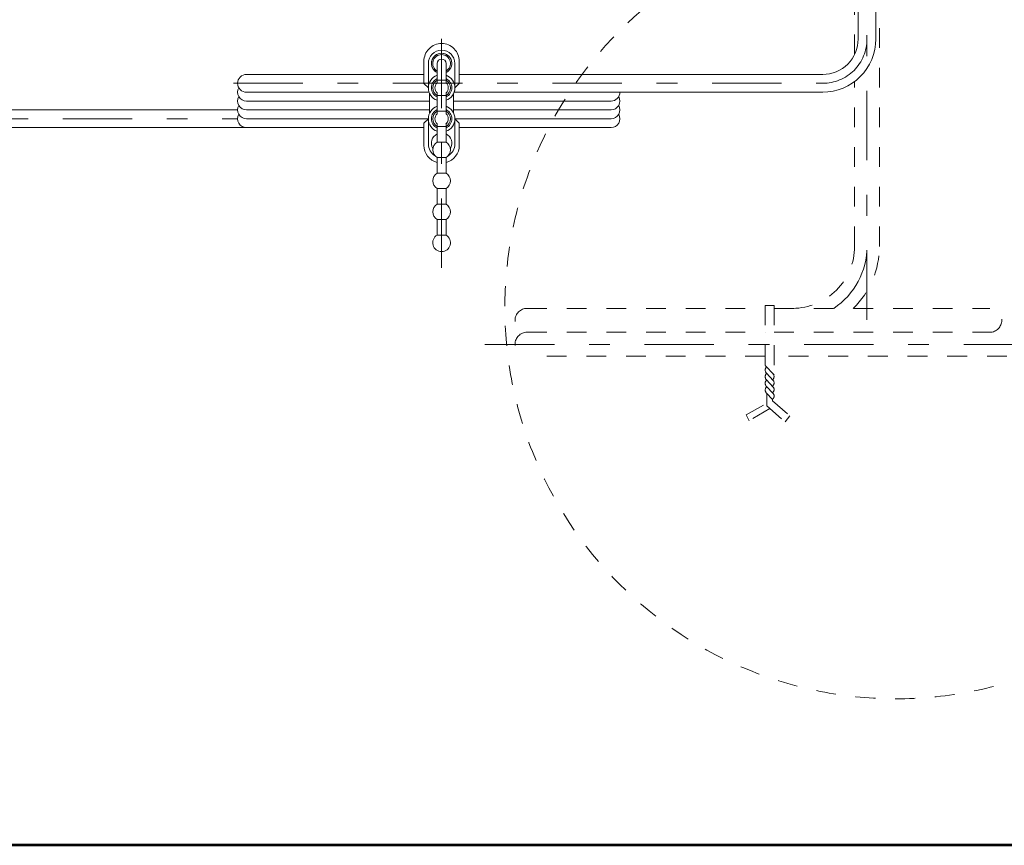
# Model space of a CAD drawing. Units: millimetres. Extents: x 0 to 250, y -250 to 0.
# Drawn here: x 57 to 112, y -250 to -203 of the extents above; entities that cross this region are included whole.
import ezdxf

# ---------------------------------------------------------------- set-up
doc = ezdxf.new("R2010")
doc.units = ezdxf.units.MM
doc.header["$MEASUREMENT"] = 0
for name, pattern in [('AI-Linetype-1435', [9.0421, 3.931348, -1.965674, 1.179404, -1.965674]), ('AI-Linetype-1445', [2.248774, 1.124387, -1.124387]), ('AI-Linetype-1446', [2.248774, 1.124387, -1.124387]), ('AI-Linetype-1447', [2.248774, 1.124387, -1.124387]), ('AI-Linetype-1448', [2.248774, 1.124387, -1.124387]), ('AI-Linetype-1449', [2.248774, 1.124387, -1.124387]), ('AI-Linetype-1450', [2.248774, 1.124387, -1.124387]), ('AI-Linetype-1481', [2.248774, 1.124387, -1.124387]), ('AI-Linetype-1482', [2.248774, 1.124387, -1.124387]), ('AI-Linetype-1483', [2.248774, 1.124387, -1.124387]), ('AI-Linetype-1484', [2.248774, 1.124387, -1.124387]), ('AI-Linetype-1485', [2.248774, 1.124387, -1.124387]), ('AI-Linetype-1486', [2.248774, 1.124387, -1.124387]), ('AI-Linetype-1487', [2.248774, 1.124387, -1.124387]), ('AI-Linetype-1488', [2.248774, 1.124387, -1.124387]), ('AI-Linetype-1489', [2.248774, 1.124387, -1.124387]), ('AI-Linetype-1490', [2.248774, 1.124387, -1.124387]), ('AI-Linetype-1491', [2.248774, 1.124387, -1.124387]), ('AI-Linetype-1492', [2.248774, 1.124387, -1.124387]), ('AI-Linetype-1493', [2.248774, 1.124387, -1.124387]), ('AI-Linetype-1494', [2.248774, 1.124387, -1.124387]), ('AI-Linetype-1495', [2.248774, 1.124387, -1.124387]), ('AI-Linetype-1496', [2.248774, 1.124387, -1.124387]), ('AI-Linetype-1497', [2.248774, 1.124387, -1.124387]), ('AI-Linetype-1498', [2.248774, 1.124387, -1.124387]), ('AI-Linetype-1499', [2.248774, 1.124387, -1.124387]), ('AI-Linetype-15', [9.0421, 3.931348, -1.965674, 1.179404, -1.965674]), ('AI-Linetype-1500', [2.248774, 1.124387, -1.124387]), ('AI-Linetype-1501', [2.248774, 1.124387, -1.124387]), ('AI-Linetype-1502', [2.248774, 1.124387, -1.124387]), ('AI-Linetype-1503', [2.248774, 1.124387, -1.124387]), ('AI-Linetype-1504', [2.248774, 1.124387, -1.124387]), ('AI-Linetype-1505', [2.248774, 1.124387, -1.124387]), ('AI-Linetype-1506', [2.248774, 1.124387, -1.124387]), ('AI-Linetype-1507', [2.248774, 1.124387, -1.124387]), ('AI-Linetype-1508', [2.248774, 1.124387, -1.124387]), ('AI-Linetype-1510', [2.248774, 1.124387, -1.124387]), ('AI-Linetype-1511', [2.248774, 1.124387, -1.124387]), ('AI-Linetype-1512', [2.248774, 1.124387, -1.124387]), ('AI-Linetype-1513', [2.248774, 1.124387, -1.124387]), ('AI-Linetype-1514', [2.248774, 1.124387, -1.124387]), ('AI-Linetype-1515', [2.248774, 1.124387, -1.124387]), ('AI-Linetype-1516', [2.248774, 1.124387, -1.124387]), ('AI-Linetype-1517', [2.248774, 1.124387, -1.124387]), ('AI-Linetype-1518', [2.248774, 1.124387, -1.124387]), ('AI-Linetype-18', [9.0421, 3.931348, -1.965674, 1.179404, -1.965674]), ('AI-Linetype-20', [9.0421, 3.931348, -1.965674, 1.179404, -1.965674]), ('AI-Linetype-21', [9.0421, 3.931348, -1.965674, 1.179404, -1.965674]), ('AI-Linetype-28', [9.0421, 3.931348, -1.965674, 1.179404, -1.965674]), ('AI-Linetype-50', [9.0421, 3.931348, -1.965674, 1.179404, -1.965674])]:
    doc.linetypes.add(name, pattern=pattern)
doc.layers.add('Layer 1', color=7, linetype='Continuous', lineweight=0)

msp = doc.modelspace()

# ---------------------------------------------------------------- linework, layer by layer
at = {"layer": 'Layer 1', "color": 18, "linetype": 'AI-Linetype-1518', "lineweight": 18, "true_color": 0x000000}
msp.add_line((103.976, -205.198), (103.976, -195.929), dxfattribs=at)
at = {"layer": 'Layer 1', "color": 18, "lineweight": 20, "true_color": 0x000000}
for p, q in [((104.177, -204.324), (104.177, -195.926)), ((105.18, -204.324), (105.18, -195.926)), ((79.57, -206.835), (79.57, -205.581)), ((79.821, -207.086), (79.821, -205.706)), ((80.323, -206.805), (80.323, -205.706)), ((80.824, -206.805), (80.824, -205.706)), ((81.326, -207.086), (81.326, -205.706)), ((81.577, -206.835), (81.577, -205.581)), ((81.577, -206.33), (102.17, -206.33)), ((79.57, -206.835), (79.821, -207.086)), ((80.323, -206.651), (80.824, -206.651)), ((81.326, -207.086), (81.577, -206.835)), ((79.896, -208.513), (79.896, -207.413)), ((80.323, -208.561), (80.323, -207.366)), ((80.323, -207.52), (80.824, -207.52)), ((80.824, -208.561), (80.824, -207.366)), ((81.251, -208.513), (81.251, -207.413)), ((81.284, -207.334), (102.17, -207.334)), ((81.251, -207.835), (90.175, -207.835)), ((80.323, -208.407), (80.824, -208.407)), ((81.251, -208.337), (90.175, -208.337)), ((79.57, -209.092), (79.821, -208.841)), ((79.57, -210.346), (79.57, -209.092)), ((79.821, -210.279), (79.821, -208.841)), ((80.323, -210.163), (80.323, -209.122)), ((80.824, -210.163), (80.824, -209.122)), ((81.326, -208.839), (90.175, -208.839)), ((81.326, -208.841), (81.577, -209.092)), ((81.326, -210.279), (81.326, -208.841)), ((81.577, -210.346), (81.577, -209.092)), ((80.323, -209.276), (80.824, -209.276)), ((81.577, -209.34), (90.175, -209.34)), ((80.323, -210.163), (80.824, -210.163)), ((80.323, -211.919), (80.323, -211.031)), ((80.323, -211.031), (80.824, -211.031)), ((80.824, -211.919), (80.824, -211.031)), ((80.323, -211.919), (80.824, -211.919)), ((80.323, -212.787), (80.824, -212.787)), ((80.323, -213.674), (80.323, -212.787)), ((80.824, -213.674), (80.824, -212.787)), ((80.323, -213.674), (80.824, -213.674)), ((80.323, -214.543), (80.824, -214.543)), ((80.323, -215.43), (80.323, -214.543)), ((80.824, -215.43), (80.824, -214.543)), ((80.323, -215.43), (80.824, -215.43))]:
    msp.add_line(p, q, dxfattribs=at)
at = {"layer": 'Layer 1', "color": 18, "linetype": 'AI-Linetype-15', "lineweight": 13, "true_color": 0x000000}
msp.add_line((104.678, -220.228), (104.678, -195.924), dxfattribs=at)
at = {"layer": 'Layer 1', "color": 18, "linetype": 'AI-Linetype-1446', "lineweight": 18, "true_color": 0x000000}
msp.add_line((105.381, -216.068), (105.381, -195.928), dxfattribs=at)
at = {"layer": 'Layer 1', "color": 18, "linetype": 'AI-Linetype-1435', "lineweight": 13, "true_color": 0x000000}
msp.add_line((80.573, -217.282), (80.573, -203.364), dxfattribs=at)
at = {"layer": 'Layer 1', "color": 18, "linetype": 'AI-Linetype-50', "lineweight": 13, "true_color": 0x000000}
msp.add_line((68.776, -206.832), (102.17, -206.832), dxfattribs=at)
at = {"layer": 'Layer 1', "color": 18, "linetype": 'AI-Linetype-1447', "lineweight": 18, "true_color": 0x000000}
msp.add_line((103.976, -216.068), (103.976, -206.732), dxfattribs=at)
at = {"layer": 'Layer 1', "color": 18, "linetype": 'AI-Linetype-1514', "lineweight": 18, "true_color": 0x000000}
msp.add_line((85.414, -219.58), (98.912, -219.58), dxfattribs=at)
at = {"layer": 'Layer 1', "color": 18, "linetype": 'AI-Linetype-1485', "lineweight": 18, "true_color": 0x000000}
msp.add_line((98.912, -219.417), (98.912, -222.826), dxfattribs=at)
at = {"layer": 'Layer 1', "color": 18, "linetype": 'AI-Linetype-1486', "lineweight": 18, "true_color": 0x000000}
msp.add_line((99.413, -219.417), (98.912, -219.417), dxfattribs=at)
at = {"layer": 'Layer 1', "color": 18, "linetype": 'AI-Linetype-1481', "lineweight": 18, "true_color": 0x000000}
msp.add_line((99.413, -219.417), (99.413, -223.35), dxfattribs=at)
at = {"layer": 'Layer 1', "color": 18, "linetype": 'AI-Linetype-1512', "lineweight": 18, "true_color": 0x000000}
msp.add_line((99.413, -219.58), (111.639, -219.58), dxfattribs=at)
at = {"layer": 'Layer 1', "color": 18, "linetype": 'AI-Linetype-1516', "lineweight": 18, "true_color": 0x000000}
msp.add_line((85.414, -220.934), (98.912, -220.934), dxfattribs=at)
at = {"layer": 'Layer 1', "color": 18, "linetype": 'AI-Linetype-1511', "lineweight": 18, "true_color": 0x000000}
msp.add_line((99.413, -220.934), (112.605, -220.934), dxfattribs=at)
at = {"layer": 'Layer 1', "color": 18, "linetype": 'AI-Linetype-21', "lineweight": 13, "true_color": 0x000000}
msp.add_line((83.032, -221.636), (128.904, -221.636), dxfattribs=at)
at = {"layer": 'Layer 1', "color": 18, "linetype": 'AI-Linetype-1515', "lineweight": 18, "true_color": 0x000000}
msp.add_line((98.901, -222.289), (85.414, -222.289), dxfattribs=at)
at = {"layer": 'Layer 1', "color": 18, "linetype": 'AI-Linetype-1513', "lineweight": 18, "true_color": 0x000000}
msp.add_line((112.605, -222.289), (99.403, -222.289), dxfattribs=at)
at = {"layer": 'Layer 1', "color": 18, "linetype": 'AI-Linetype-1487', "lineweight": 18, "true_color": 0x000000}
msp.add_line((98.912, -222.826), (99.413, -223.35), dxfattribs=at)
at = {"layer": 'Layer 1', "color": 18, "linetype": 'AI-Linetype-1491', "lineweight": 18, "true_color": 0x000000}
msp.add_line((98.98, -223.631), (99.37, -224.039), dxfattribs=at)
at = {"layer": 'Layer 1', "color": 18, "linetype": 'AI-Linetype-1488', "lineweight": 18, "true_color": 0x000000}
msp.add_line((98.981, -223.261), (99.369, -223.667), dxfattribs=at)
at = {"layer": 'Layer 1', "color": 18, "linetype": 'AI-Linetype-1482', "lineweight": 18, "true_color": 0x000000}
msp.add_line((99.413, -223.427), (99.413, -223.451), dxfattribs=at)
at = {"layer": 'Layer 1', "color": 18, "linetype": 'AI-Linetype-1494', "lineweight": 18, "true_color": 0x000000}
msp.add_line((98.98, -224.002), (99.36, -224.4), dxfattribs=at)
at = {"layer": 'Layer 1', "color": 18, "linetype": 'AI-Linetype-1483', "lineweight": 18, "true_color": 0x000000}
msp.add_line((99.413, -224.165), (99.413, -224.184), dxfattribs=at)
at = {"layer": 'Layer 1', "color": 18, "linetype": 'AI-Linetype-1497', "lineweight": 18, "true_color": 0x000000}
msp.add_line((98.982, -224.378), (99.324, -224.735), dxfattribs=at)
at = {"layer": 'Layer 1', "color": 18, "linetype": 'AI-Linetype-1501', "lineweight": 18, "true_color": 0x000000}
msp.add_line((98.998, -224.395), (98.998, -225.097), dxfattribs=at)
at = {"layer": 'Layer 1', "color": 18, "linetype": 'AI-Linetype-1504', "lineweight": 18, "true_color": 0x000000}
msp.add_line((99.323, -224.738), (99.323, -224.812), dxfattribs=at)
at = {"layer": 'Layer 1', "color": 18, "linetype": 'AI-Linetype-1503', "lineweight": 18, "true_color": 0x000000}
msp.add_line((99.323, -224.812), (100.311, -225.665), dxfattribs=at)
at = {"layer": 'Layer 1', "color": 18, "linetype": 'AI-Linetype-1484', "lineweight": 18, "true_color": 0x000000}
msp.add_line((99.413, -224.517), (99.413, -224.583), dxfattribs=at)
at = {"layer": 'Layer 1', "color": 18, "linetype": 'AI-Linetype-1508', "lineweight": 18, "true_color": 0x000000}
msp.add_line((97.839, -225.618), (98.998, -224.971), dxfattribs=at)
at = {"layer": 'Layer 1', "color": 18, "linetype": 'AI-Linetype-1506', "lineweight": 18, "true_color": 0x000000}
msp.add_line((99.173, -225.251), (98.01, -225.944), dxfattribs=at)
at = {"layer": 'Layer 1', "color": 18, "linetype": 'AI-Linetype-1502', "lineweight": 18, "true_color": 0x000000}
msp.add_line((98.998, -225.097), (100.036, -226.007), dxfattribs=at)
at = {"layer": 'Layer 1', "color": 18, "linetype": 'AI-Linetype-1507', "lineweight": 18, "true_color": 0x000000}
msp.add_line((98.01, -225.944), (97.839, -225.618), dxfattribs=at)
at = {"layer": 'Layer 1', "color": 18, "linetype": 'AI-Linetype-1505', "lineweight": 18, "true_color": 0x000000}
msp.add_line((100.036, -226.007), (100.311, -225.665), dxfattribs=at)
at = {"layer": 'Layer 1'}
msp.add_lwpolyline([(250, -250), (0, -250), (0, 0), (250, 0)], close=True, dxfattribs=at)
at = {"layer": 'Layer 1', "color": 18, "lineweight": 53, "true_color": 0x000000}
msp.add_lwpolyline([(250, -250), (0, -250), (0, 0), (250, 0)], close=True, dxfattribs=at)
at = {"layer": 'Layer 1', "color": 18, "lineweight": 20, "true_color": 0x000000}
for points, knots in [([(61.315, -143.259), (60.743, -142.611), (59.92, -142.239), (59.056, -142.239), (56.129, -142.239), (53.203, -142.239), (50.276, -142.239), (49.146, -142.239), (48.061, -142.688), (47.261, -143.488), (46.462, -144.287), (46.012, -145.372), (46.012, -146.503), (46.012, -166.027), (46.012, -185.552), (46.012, -205.076), (46.012, -206.207), (46.462, -207.292), (47.261, -208.091), (48.061, -208.891), (49.146, -209.34), (50.276, -209.34), (60.041, -209.34), (69.805, -209.34), (79.57, -209.34)], [0, 0, 0, 0, 1, 1, 1, 2, 2, 2, 3, 3, 3, 4, 4, 4, 5, 5, 5, 6, 6, 6, 7, 7, 7, 8, 8, 8, 8]), ([(60.944, -144.569), (60.657, -143.773), (59.902, -143.242), (59.056, -143.242), (56.129, -143.242), (53.203, -143.242), (50.276, -143.242), (49.412, -143.242), (48.582, -143.586), (47.971, -144.197), (47.359, -144.809), (47.016, -145.638), (47.016, -146.503), (47.016, -166.026), (47.016, -185.549), (47.016, -205.072), (47.016, -205.937), (47.359, -206.766), (47.971, -207.378), (48.582, -207.99), (49.412, -208.333), (50.276, -208.333), (56.522, -208.333), (62.767, -208.333), (69.013, -208.333)], [0, 0, 0, 0, 1, 1, 1, 2, 2, 2, 3, 3, 3, 4, 4, 4, 5, 5, 5, 6, 6, 6, 7, 7, 7, 8, 8, 8, 8]), ([(81.577, -205.581), (81.577, -205.314), (81.471, -205.059), (81.283, -204.871), (81.095, -204.683), (80.839, -204.577), (80.573, -204.577), (80.307, -204.577), (80.052, -204.683), (79.864, -204.871), (79.676, -205.059), (79.57, -205.314), (79.57, -205.581)], [0, 0, 0, 0, 1, 1, 1, 2, 2, 2, 3, 3, 3, 4, 4, 4, 4]), ([(102.17, -206.33), (102.702, -206.33), (103.213, -206.119), (103.589, -205.743), (103.965, -205.366), (104.177, -204.856), (104.177, -204.324)], [0, 0, 0, 0, 1, 1, 1, 2, 2, 2, 2]), ([(102.17, -207.334), (102.969, -207.334), (103.734, -207.017), (104.299, -206.452), (104.863, -205.888), (105.18, -205.122), (105.18, -204.324)], [0, 0, 0, 0, 1, 1, 1, 2, 2, 2, 2]), ([(81.326, -205.706), (81.326, -205.29), (80.989, -204.953), (80.573, -204.953), (80.158, -204.953), (79.821, -205.29), (79.821, -205.706)], [0, 0, 0, 0, 1, 1, 1, 2, 2, 2, 2]), ([(80.824, -206.225), (81.066, -206.109), (81.196, -205.839), (81.136, -205.577), (81.076, -205.315), (80.842, -205.129), (80.573, -205.129), (80.304, -205.129), (80.071, -205.315), (80.011, -205.577), (79.951, -205.839), (80.08, -206.109), (80.323, -206.225)], [0, 0, 0, 0, 1, 1, 1, 2, 2, 2, 3, 3, 3, 4, 4, 4, 4]), ([(81.15, -205.706), (81.15, -205.495), (81.036, -205.301), (80.851, -205.2), (80.667, -205.099), (80.441, -205.106), (80.264, -205.219), (80.086, -205.332), (79.984, -205.533), (79.998, -205.743), (80.011, -205.953), (80.138, -206.139), (80.329, -206.228)], [0, 0, 0, 0, 1, 1, 1, 2, 2, 2, 3, 3, 3, 4, 4, 4, 4]), ([(80.824, -206.14), (81.021, -206.027), (81.117, -205.795), (81.058, -205.576), (80.999, -205.357), (80.801, -205.204), (80.573, -205.204), (80.346, -205.204), (80.148, -205.357), (80.089, -205.576), (80.03, -205.795), (80.126, -206.027), (80.323, -206.14)], [0, 0, 0, 0, 1, 1, 1, 2, 2, 2, 3, 3, 3, 4, 4, 4, 4]), ([(80.824, -205.706), (80.824, -205.567), (80.712, -205.455), (80.573, -205.455), (80.435, -205.455), (80.323, -205.567), (80.323, -205.706)], [0, 0, 0, 0, 1, 1, 1, 2, 2, 2, 2]), ([(79.57, -206.33), (76.218, -206.33), (72.866, -206.33), (69.514, -206.33), (69.237, -206.33), (69.013, -206.555), (69.013, -206.832), (69.013, -207.109), (69.237, -207.334), (69.514, -207.334), (72.964, -207.334), (76.413, -207.334), (79.863, -207.334)], [0, 0, 0, 0, 1, 1, 1, 2, 2, 2, 3, 3, 3, 4, 4, 4, 4]), ([(80.323, -206.376), (80.022, -206.482), (79.821, -206.766), (79.821, -207.086), (79.821, -207.404), (80.022, -207.689), (80.323, -207.795)], [0, 0, 0, 0, 1, 1, 1, 2, 2, 2, 2]), ([(80.824, -207.795), (81.125, -207.689), (81.326, -207.404), (81.326, -207.086), (81.326, -206.766), (81.125, -206.482), (80.824, -206.376)], [0, 0, 0, 0, 1, 1, 1, 2, 2, 2, 2]), ([(80.323, -206.566), (80.123, -206.662), (79.996, -206.864), (79.996, -207.086), (79.996, -207.307), (80.123, -207.509), (80.323, -207.605)], [0, 0, 0, 0, 1, 1, 1, 2, 2, 2, 2]), ([(80.323, -206.651), (80.167, -206.74), (80.072, -206.906), (80.072, -207.086), (80.072, -207.265), (80.167, -207.43), (80.323, -207.52)], [0, 0, 0, 0, 1, 1, 1, 2, 2, 2, 2]), ([(80.824, -207.605), (81.023, -207.509), (81.15, -207.307), (81.15, -207.086), (81.15, -206.864), (81.023, -206.662), (80.824, -206.566)], [0, 0, 0, 0, 1, 1, 1, 2, 2, 2, 2]), ([(80.824, -207.52), (80.979, -207.43), (81.075, -207.265), (81.075, -207.086), (81.075, -206.906), (80.979, -206.74), (80.824, -206.651)], [0, 0, 0, 0, 1, 1, 1, 2, 2, 2, 2]), ([(69.08, -207.083), (68.99, -207.238), (68.99, -207.429), (69.08, -207.585), (69.169, -207.74), (69.335, -207.835), (69.514, -207.835), (72.975, -207.835), (76.436, -207.835), (79.896, -207.835)], [0, 0, 0, 0, 1, 1, 1, 2, 2, 2, 3, 3, 3, 3]), ([(69.08, -207.585), (68.99, -207.74), (68.99, -207.931), (69.08, -208.086), (69.169, -208.241), (69.335, -208.337), (69.514, -208.337), (72.975, -208.337), (76.436, -208.337), (79.896, -208.337)], [0, 0, 0, 0, 1, 1, 1, 2, 2, 2, 3, 3, 3, 3]), ([(69.08, -208.086), (68.99, -208.241), (68.99, -208.433), (69.08, -208.588), (69.169, -208.743), (69.335, -208.839), (69.514, -208.839), (72.95, -208.839), (76.385, -208.839), (79.821, -208.839)], [0, 0, 0, 0, 1, 1, 1, 2, 2, 2, 3, 3, 3, 3]), ([(90.175, -208.337), (90.354, -208.337), (90.52, -208.241), (90.61, -208.086), (90.699, -207.931), (90.699, -207.74), (90.61, -207.585)], [0, 0, 0, 0, 1, 1, 1, 2, 2, 2, 2]), ([(90.175, -208.839), (90.354, -208.839), (90.52, -208.743), (90.61, -208.588), (90.699, -208.433), (90.699, -208.241), (90.61, -208.086)], [0, 0, 0, 0, 1, 1, 1, 2, 2, 2, 2]), ([(69.08, -208.588), (68.99, -208.743), (68.99, -208.934), (69.08, -209.09), (69.169, -209.245), (69.335, -209.34), (69.514, -209.34)], [0, 0, 0, 0, 1, 1, 1, 2, 2, 2, 2]), ([(80.323, -208.132), (80.022, -208.238), (79.821, -208.522), (79.821, -208.841), (79.821, -209.16), (80.022, -209.444), (80.323, -209.551)], [0, 0, 0, 0, 1, 1, 1, 2, 2, 2, 2]), ([(80.323, -208.322), (80.123, -208.418), (79.996, -208.62), (79.996, -208.841), (79.996, -209.063), (80.123, -209.264), (80.323, -209.361)], [0, 0, 0, 0, 1, 1, 1, 2, 2, 2, 2]), ([(80.323, -208.407), (80.167, -208.497), (80.072, -208.662), (80.072, -208.841), (80.072, -209.02), (80.167, -209.186), (80.323, -209.276)], [0, 0, 0, 0, 1, 1, 1, 2, 2, 2, 2]), ([(80.824, -209.551), (81.125, -209.444), (81.326, -209.16), (81.326, -208.841), (81.326, -208.522), (81.125, -208.238), (80.824, -208.132)], [0, 0, 0, 0, 1, 1, 1, 2, 2, 2, 2]), ([(80.824, -209.361), (81.023, -209.264), (81.15, -209.063), (81.15, -208.841), (81.15, -208.62), (81.023, -208.418), (80.824, -208.322)], [0, 0, 0, 0, 1, 1, 1, 2, 2, 2, 2]), ([(80.824, -209.276), (80.979, -209.186), (81.075, -209.02), (81.075, -208.841), (81.075, -208.662), (80.979, -208.497), (80.824, -208.407)], [0, 0, 0, 0, 1, 1, 1, 2, 2, 2, 2]), ([(90.175, -209.34), (90.354, -209.34), (90.52, -209.245), (90.61, -209.09), (90.699, -208.934), (90.699, -208.743), (90.61, -208.588)], [0, 0, 0, 0, 1, 1, 1, 2, 2, 2, 2]), ([(80.323, -210.163), (80.167, -210.252), (80.072, -210.418), (80.072, -210.597), (80.072, -210.776), (80.167, -210.942), (80.323, -211.031)], [0, 0, 0, 0, 1, 1, 1, 2, 2, 2, 2]), ([(80.824, -211.031), (80.979, -210.942), (81.075, -210.776), (81.075, -210.597), (81.075, -210.418), (80.979, -210.252), (80.824, -210.163)], [0, 0, 0, 0, 1, 1, 1, 2, 2, 2, 2]), ([(80.323, -211.919), (80.167, -212.008), (80.072, -212.174), (80.072, -212.353), (80.072, -212.532), (80.167, -212.698), (80.323, -212.787)], [0, 0, 0, 0, 1, 1, 1, 2, 2, 2, 2]), ([(80.824, -212.787), (80.979, -212.698), (81.075, -212.532), (81.075, -212.353), (81.075, -212.174), (80.979, -212.008), (80.824, -211.919)], [0, 0, 0, 0, 1, 1, 1, 2, 2, 2, 2]), ([(80.323, -213.674), (80.167, -213.764), (80.072, -213.93), (80.072, -214.109), (80.072, -214.288), (80.167, -214.454), (80.323, -214.543)], [0, 0, 0, 0, 1, 1, 1, 2, 2, 2, 2]), ([(80.824, -214.543), (80.979, -214.454), (81.075, -214.288), (81.075, -214.109), (81.075, -213.93), (80.979, -213.764), (80.824, -213.674)], [0, 0, 0, 0, 1, 1, 1, 2, 2, 2, 2]), ([(80.323, -215.43), (80.126, -215.544), (80.03, -215.775), (80.089, -215.994), (80.148, -216.214), (80.346, -216.366), (80.573, -216.366), (80.801, -216.366), (80.999, -216.214), (81.058, -215.994), (81.117, -215.775), (81.021, -215.544), (80.824, -215.43)], [0, 0, 0, 0, 1, 1, 1, 2, 2, 2, 3, 3, 3, 4, 4, 4, 4])]:
    msp.add_open_spline(points, degree=3, knots=knots, dxfattribs=at)
at = {"layer": 'Layer 1', "color": 18, "linetype": 'AI-Linetype-18', "lineweight": 13, "true_color": 0x000000}
msp.add_open_spline([(61.122, -143.827), (60.654, -143.146), (59.881, -142.74), (59.056, -142.74), (56.129, -142.74), (53.203, -142.74), (50.276, -142.74), (49.279, -142.74), (48.322, -143.137), (47.616, -143.842), (46.91, -144.548), (46.514, -145.505), (46.514, -146.503), (46.514, -166.026), (46.514, -185.549), (46.514, -205.072), (46.514, -206.07), (46.91, -207.027), (47.616, -207.732), (48.321, -208.438), (49.278, -208.835), (50.275, -208.835), (56.521, -208.835), (62.767, -208.835), (69.013, -208.835)], degree=3, knots=[0, 0, 0, 0, 1, 1, 1, 2, 2, 2, 3, 3, 3, 4, 4, 4, 5, 5, 5, 6, 6, 6, 7, 7, 7, 8, 8, 8, 8], dxfattribs=at)
at = {"layer": 'Layer 1', "color": 18, "linetype": 'AI-Linetype-1510', "lineweight": 18, "true_color": 0x000000}
msp.add_open_spline([(128.484, -219.537), (128.484, -218.184), (128.36, -216.835), (128.114, -215.505), (127.853, -214.094), (127.456, -212.713), (126.928, -211.38), (125.813, -208.564), (124.134, -206.008), (121.993, -203.866), (119.852, -201.725), (117.295, -200.046), (114.479, -198.931), (113.146, -198.403), (111.765, -198.006), (110.354, -197.745), (109.024, -197.499), (107.674, -197.375), (106.321, -197.375), (104.968, -197.375), (103.619, -197.499), (102.289, -197.745), (100.878, -198.006), (99.497, -198.403), (98.163, -198.931), (95.348, -200.046), (92.791, -201.725), (90.65, -203.866), (88.509, -206.007), (86.829, -208.564), (85.715, -211.379), (85.187, -212.713), (84.79, -214.094), (84.529, -215.505), (84.283, -216.835), (84.159, -218.184), (84.159, -219.537), (84.159, -220.89), (84.283, -222.24), (84.529, -223.57), (84.79, -224.98), (85.187, -226.362), (85.715, -227.695), (86.829, -230.511), (88.508, -233.067), (90.65, -235.208), (92.791, -237.35), (95.347, -239.029), (98.163, -240.144), (99.497, -240.672), (100.878, -241.069), (102.288, -241.33), (103.619, -241.576), (104.968, -241.7), (106.321, -241.7), (107.674, -241.7), (109.023, -241.576), (110.354, -241.33), (111.764, -241.069), (113.145, -240.672), (114.479, -240.144), (117.294, -239.029), (119.851, -237.35), (121.992, -235.209), (124.134, -233.068), (125.813, -230.511), (126.927, -227.695), (127.456, -226.362), (127.853, -224.981), (128.114, -223.57), (128.36, -222.24), (128.484, -220.89), (128.484, -219.537)], degree=3, knots=[0, 0, 0, 0, 1, 1, 1, 2, 2, 2, 3, 3, 3, 4, 4, 4, 5, 5, 5, 6, 6, 6, 7, 7, 7, 8, 8, 8, 9, 9, 9, 10, 10, 10, 11, 11, 11, 12, 12, 12, 13, 13, 13, 14, 14, 14, 15, 15, 15, 16, 16, 16, 17, 17, 17, 18, 18, 18, 19, 19, 19, 20, 20, 20, 21, 21, 21, 22, 22, 22, 23, 23, 23, 24, 24, 24, 24], dxfattribs=at)
at = {"layer": 'Layer 1', "color": 18, "linetype": 'AI-Linetype-28', "lineweight": 13, "true_color": 0x000000}
msp.add_open_spline([(102.17, -206.832), (102.835, -206.832), (103.473, -206.568), (103.944, -206.097), (104.414, -205.627), (104.678, -204.989), (104.678, -204.324)], degree=3, knots=[0, 0, 0, 0, 1, 1, 1, 2, 2, 2, 2], dxfattribs=at)
at = {"layer": 'Layer 1', "color": 18, "lineweight": 20, "true_color": 0x000000}
for points in [[(81.074, -205.738), (81.075, -205.728), (81.075, -205.717), (81.075, -205.706)], [(80.323, -206.805), (80.155, -206.954), (80.155, -207.216), (80.323, -207.366)], [(80.824, -207.366), (80.991, -207.216), (80.991, -206.954), (80.824, -206.805)], [(81.202, -207.499), (81.283, -207.377), (81.326, -207.233), (81.326, -207.086)], [(90.175, -207.835), (90.452, -207.835), (90.677, -207.611), (90.677, -207.334)], [(80.323, -208.561), (80.155, -208.71), (80.155, -208.972), (80.323, -209.122)], [(80.824, -209.122), (80.991, -208.972), (80.991, -208.71), (80.824, -208.561)], [(80.81, -209.134), (80.898, -209.063), (80.95, -208.955), (80.95, -208.841)], [(80.816, -209.28), (80.976, -209.192), (81.075, -209.024), (81.075, -208.841)], [(80.323, -209.701), (80.018, -209.849), (79.904, -210.226), (80.078, -210.517)], [(81.069, -210.517), (81.242, -210.226), (81.129, -209.849), (80.824, -209.701)], [(79.57, -210.346), (79.57, -210.804), (79.879, -211.203), (80.323, -211.318)], [(79.821, -210.279), (79.821, -210.549), (79.966, -210.799), (80.2, -210.933)], [(80.824, -211.318), (81.267, -211.203), (81.577, -210.804), (81.577, -210.346)], [(80.946, -210.933), (81.181, -210.799), (81.326, -210.549), (81.326, -210.279)]]:
    msp.add_open_spline(points, degree=3, dxfattribs=at)
at = {"layer": 'Layer 1', "color": 18, "linetype": 'AI-Linetype-1449', "lineweight": 18, "true_color": 0x000000}
msp.add_open_spline([(100.464, -219.58), (101.396, -219.58), (102.289, -219.21), (102.948, -218.551), (103.606, -217.893), (103.976, -216.999), (103.976, -216.068)], degree=3, knots=[0, 0, 0, 0, 1, 1, 1, 2, 2, 2, 2], dxfattribs=at)
at = {"layer": 'Layer 1', "color": 18, "linetype": 'AI-Linetype-20', "lineweight": 13, "true_color": 0x000000}
msp.add_open_spline([(102.794, -219.58), (103.971, -218.799), (104.678, -217.481), (104.678, -216.068)], degree=3, dxfattribs=at)
at = {"layer": 'Layer 1', "color": 18, "linetype": 'AI-Linetype-1448', "lineweight": 18, "true_color": 0x000000}
msp.add_open_spline([(103.905, -219.58), (104.849, -218.655), (105.381, -217.389), (105.381, -216.068)], degree=3, dxfattribs=at)
at = {"layer": 'Layer 1', "color": 18, "linetype": 'AI-Linetype-1445', "lineweight": 18, "true_color": 0x000000}
msp.add_open_spline([(85.414, -219.58), (85.04, -219.58), (84.737, -219.883), (84.737, -220.257), (84.737, -220.631), (85.04, -220.934), (85.414, -220.934)], degree=3, knots=[0, 0, 0, 0, 1, 1, 1, 2, 2, 2, 2], dxfattribs=at)
at = {"layer": 'Layer 1', "color": 18, "linetype": 'AI-Linetype-1450', "lineweight": 18, "true_color": 0x000000}
msp.add_open_spline([(111.639, -220.934), (112.013, -220.934), (112.316, -220.631), (112.316, -220.257), (112.316, -219.883), (112.013, -219.58), (111.639, -219.58)], degree=3, knots=[0, 0, 0, 0, 1, 1, 1, 2, 2, 2, 2], dxfattribs=at)
at = {"layer": 'Layer 1', "color": 18, "linetype": 'AI-Linetype-1517', "lineweight": 18, "true_color": 0x000000}
msp.add_open_spline([(85.41, -220.934), (85.038, -220.936), (84.737, -221.239), (84.737, -221.612), (84.737, -221.984), (85.038, -222.287), (85.41, -222.289)], degree=3, knots=[0, 0, 0, 0, 1, 1, 1, 2, 2, 2, 2], dxfattribs=at)
at = {"layer": 'Layer 1', "color": 18, "linetype": 'AI-Linetype-1490', "lineweight": 18, "true_color": 0x000000}
msp.add_open_spline([(98.988, -222.899), (98.888, -222.999), (98.885, -223.159), (98.981, -223.262)], degree=3, dxfattribs=at)
at = {"layer": 'Layer 1', "color": 18, "linetype": 'AI-Linetype-1493', "lineweight": 18, "true_color": 0x000000}
msp.add_open_spline([(98.989, -223.27), (98.887, -223.367), (98.883, -223.529), (98.98, -223.632)], degree=3, dxfattribs=at)
at = {"layer": 'Layer 1', "color": 18, "linetype": 'AI-Linetype-1496', "lineweight": 18, "true_color": 0x000000}
msp.add_open_spline([(98.99, -223.641), (98.888, -223.739), (98.883, -223.9), (98.98, -224.003)], degree=3, dxfattribs=at)
at = {"layer": 'Layer 1', "color": 18, "linetype": 'AI-Linetype-1492', "lineweight": 18, "true_color": 0x000000}
msp.add_open_spline([(99.321, -223.988), (99.422, -223.912), (99.443, -223.77), (99.369, -223.667)], degree=3, dxfattribs=at)
at = {"layer": 'Layer 1', "color": 18, "linetype": 'AI-Linetype-1489', "lineweight": 18, "true_color": 0x000000}
msp.add_open_spline([(99.322, -223.618), (99.43, -223.54), (99.445, -223.384), (99.353, -223.287)], degree=3, dxfattribs=at)
at = {"layer": 'Layer 1', "color": 18, "linetype": 'AI-Linetype-1500', "lineweight": 18, "true_color": 0x000000}
msp.add_open_spline([(98.992, -224.017), (98.89, -224.115), (98.886, -224.277), (98.983, -224.379)], degree=3, dxfattribs=at)
at = {"layer": 'Layer 1', "color": 18, "linetype": 'AI-Linetype-1495', "lineweight": 18, "true_color": 0x000000}
msp.add_open_spline([(99.321, -224.359), (99.422, -224.283), (99.444, -224.141), (99.37, -224.039)], degree=3, dxfattribs=at)
at = {"layer": 'Layer 1', "color": 18, "linetype": 'AI-Linetype-1498', "lineweight": 18, "true_color": 0x000000}
msp.add_open_spline([(99.324, -224.735), (99.372, -224.699), (99.405, -224.644), (99.413, -224.583)], degree=3, dxfattribs=at)
at = {"layer": 'Layer 1', "color": 18, "linetype": 'AI-Linetype-1499', "lineweight": 18, "true_color": 0x000000}
msp.add_open_spline([(99.413, -224.517), (99.406, -224.465), (99.381, -224.417), (99.342, -224.381)], degree=3, dxfattribs=at)

doc.saveas('drawing.dxf')
